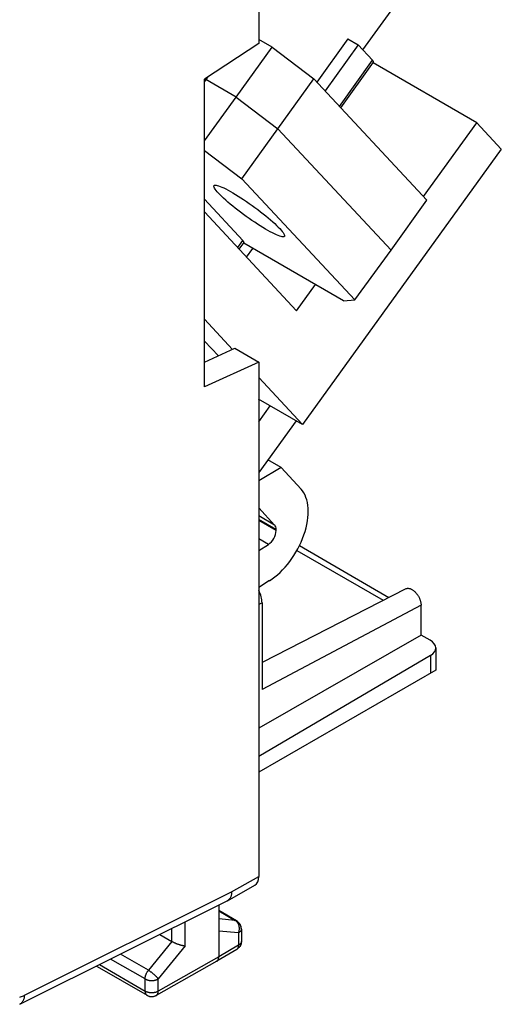
# Model space of a CAD drawing. Units: millimetres. Extents: x -17.8 to 17.8, y -25.5 to 25.5.
# Drawn here: x 1 to 13.8, y -25.4 to 0.7 of the extents above; entities that cross this region are included whole.
import ezdxf

# ---------------------------------------------------------------- set-up
doc = ezdxf.new("R2010")
doc.units = ezdxf.units.MM
doc.header["$LTSCALE"] = 30.734
doc.layers.get('0').update_dxf_attribs({"linetype": 'CONTINUOUS'})
for name, color, linetype in [('ASSI', 7, 'CONTINUOUS'), ('CURVE', 7, 'CONTINUOUS'), ('DRAFT', 7, 'CONTINUOUS'), ('RACCORDO', 7, 'CONTINUOUS')]:
    doc.layers.add(name, color=color, linetype=linetype)

msp = doc.modelspace()

# ---------------------------------------------------------------- linework, layer by layer
at = {"color": 7, "linetype": 'CONTINUOUS'}
for p, q in [((10.122, -0.059), (12.616, 3.397)), ((9.723, 0.234), (8.898, -0.909)), ((13.143, -1.991), (10.393, -0.403)), ((6, -0.777), (5.917, -0.892)), ((11.732, -3.947), (13.143, -1.991)), ((13.143, -1.991), (13.792, -2.687)), ((13.792, -2.687), (8.521, -9.992)), ((5.917, -4.354), (8.362, -6.974)), ((7.034, -5.551), (7.198, -5.324)), ((8.362, -6.974), (8.86, -6.283)), ((5.917, -7.201), (6.663, -8)), ((6.286, -8.172), (5.917, -7.778)), ((7.356, -8.743), (8.521, -9.992)), ((8.521, -9.992), (7.355, -9.318)), ((7.949, -11.133), (7.598, -10.931)), ((7.949, -11.133), (7.356, -11.488)), ((7.949, -11.133), (8.481, -11.708)), ((7.78, -12.659), (7.356, -12.201)), ((7.818, -12.807), (7.818, -12.777)), ((7.356, -13.333), (7.613, -13.174)), ((7.645, -14.134), (7.356, -14.313)), ((7.446, -14.719), (7.446, -17.024))]:
    msp.add_line(p, q, dxfattribs=at)
at = {"color": 253, "linetype": 'CONTINUOUS'}
for p, q in [((7.78, -12.659), (7.356, -12.414)), ((7.818, -12.777), (7.356, -12.51)), ((7.818, -12.807), (7.356, -12.54)), ((7.613, -13.174), (7.356, -13.026)), ((7.446, -14.719), (7.356, -14.769)), ((11.664, -14.788), (7.446, -17.024))]:
    msp.add_line(p, q, dxfattribs=at)
at = {"color": 7, "linetype": 'CONTINUOUS'}
for centre, major_axis, ratio, start_param, end_param in [((7.627, -12.921), (0.731, 1.31), 0.567169, -2.34712, -0.182912), ((7.61, -12.902), (0.146, 0.262), 0.567169, -0.793777, -0.182912), ((7.61, -12.931), (0.146, 0.262), 0.567169, -2.34712, -0.793777), ((7.092, -14.515), (-0.25, 0.433), 0.57739, -2.356057, -1.62838)]:
    msp.add_ellipse(centre, major_axis=major_axis, ratio=ratio, start_param=start_param, end_param=end_param, dxfattribs=at)
at = {"layer": 'ASSI', "color": 7, "linetype": 'CONTINUOUS'}
for p, q in [((7.356, 13.762), (7.356, 0.114)), ((7.356, 0.114), (5.917, -0.832)), ((5.917, -8.996), (5.917, -0.832)), ((5.917, -8.341), (6.724, -7.972)), ((6.724, -7.972), (7.356, -8.337)), ((7.356, -8.337), (5.917, -8.996)), ((7.356, -8.337), (7.356, -21.985)), ((7.356, -9.921), (7.663, -9.496)), ((8.348, -9.892), (7.356, -11.266)), ((7.949, -11.133), (7.598, -10.931)), ((7.949, -11.133), (7.356, -11.488)), ((7.949, -11.133), (8.481, -11.708)), ((7.78, -12.659), (7.356, -12.201)), ((7.818, -12.807), (7.818, -12.777)), ((7.356, -13.333), (7.613, -13.174)), ((8.437, -13.206), (10.812, -14.578)), ((7.645, -14.134), (7.356, -14.313)), ((11.256, -14.349), (7.446, -16.309)), ((7.446, -14.719), (7.446, -17.024)), ((11.664, -15.576), (11.664, -14.788)), ((11.664, -15.576), (7.356, -18.048)), ((11.906, -15.716), (11.664, -15.576)), ((12.052, -15.919), (12.052, -16.505)), ((11.912, -16.117), (7.356, -18.794)), ((12.052, -16.505), (7.356, -19.216)), ((6.53, -22.624), (7.252, -22.215)), ((1.016, -25.371), (6.522, -22.628)), ((6.296, -22.741), (6.296, -24.115)), ((6.296, -22.883), (6.771, -23.157)), ((6.794, -23.173), (6.771, -23.157)), ((6.896, -23.374), (6.896, -23.702)), ((4.735, -23.518), (5.053, -23.702)), ((6.896, -23.702), (6.896, -23.713)), ((6.773, -23.917), (6.245, -24.229)), ((6.243, -24.23), (4.641, -25.133)), ((6.243, -24.23), (6.245, -24.229)), ((3.053, -24.356), (3.069, -24.367)), ((3.069, -24.367), (4.394, -25.132))]:
    msp.add_line(p, q, dxfattribs=at)
at = {"layer": 'ASSI', "color": 253, "linetype": 'CONTINUOUS'}
for p, q in [((7.78, -12.659), (7.356, -12.414)), ((7.818, -12.777), (7.356, -12.51)), ((7.818, -12.807), (7.356, -12.54)), ((7.613, -13.174), (7.356, -13.026)), ((8.371, -13.334), (10.661, -14.656)), ((7.446, -14.719), (7.356, -14.769)), ((11.664, -14.788), (7.446, -17.024)), ((11.912, -16.117), (11.912, -16.586)), ((6.638, -22.392), (7.356, -21.985)), ((1.141, -25.131), (6.638, -22.392)), ((6.296, -22.893), (6.734, -23.146)), ((5.406, -23.821), (5.406, -23.184)), ((6.734, -23.146), (6.296, -23.108)), ((6.744, -23.152), (6.734, -23.146)), ((6.771, -23.157), (6.771, -23.157)), ((5.053, -23.702), (5.053, -23.36)), ((6.824, -23.475), (6.296, -23.43)), ((6.824, -23.475), (6.824, -23.803)), ((5.053, -23.702), (4.43, -24.469)), ((5.406, -23.821), (4.694, -24.698)), ((6.824, -23.803), (6.296, -24.115)), ((4.342, -24.697), (3.428, -24.17)), ((4.43, -24.469), (3.687, -24.04)), ((6.296, -24.115), (4.694, -25.018)), ((3.13, -24.318), (4.342, -25.018)), ((4.342, -25.018), (4.342, -24.697)), ((4.694, -25.018), (4.694, -24.698))]:
    msp.add_line(p, q, dxfattribs=at)
at = {"layer": 'ASSI', "color": 7, "linetype": 'CONTINUOUS'}
for points in [[(6.291, -3.859), (6.256, -3.82), (6.227, -3.785), (6.203, -3.753), (6.185, -3.725), (6.173, -3.701), (6.167, -3.681), (6.168, -3.665), (6.172, -3.656)], [(6.172, -3.656), (6.174, -3.653), (6.186, -3.646), (6.205, -3.643), (6.229, -3.645), (6.258, -3.651), (6.294, -3.661), (6.334, -3.676), (6.38, -3.695), (6.43, -3.718), (6.485, -3.745), (6.543, -3.776), (6.605, -3.81), (6.671, -3.848), (6.739, -3.889), (6.81, -3.933), (6.883, -3.979), (6.957, -4.028), (7.031, -4.078), (7.107, -4.131), (7.182, -4.184), (7.257, -4.238), (7.331, -4.294), (7.404, -4.349), (7.474, -4.404), (7.542, -4.459), (7.608, -4.512), (7.669, -4.565), (7.728, -4.616), (7.782, -4.665), (7.832, -4.712), (7.877, -4.756), (7.917, -4.798)], [(8.037, -5.002), (8.034, -5.004), (8.022, -5.012), (8.004, -5.014), (7.98, -5.013), (7.95, -5.007), (7.915, -4.996), (7.874, -4.981), (7.829, -4.963), (7.779, -4.939), (7.724, -4.912), (7.665, -4.881), (7.603, -4.847), (7.537, -4.809), (7.469, -4.768), (7.399, -4.725), (7.326, -4.678), (7.252, -4.63), (7.177, -4.579), (7.101, -4.527), (7.026, -4.473), (6.951, -4.419), (6.877, -4.364), (6.805, -4.309), (6.735, -4.254), (6.666, -4.199), (6.601, -4.145), (6.539, -4.093), (6.481, -4.042), (6.426, -3.992), (6.377, -3.946), (6.332, -3.901), (6.291, -3.859)], [(7.917, -4.798), (7.953, -4.837), (7.982, -4.873), (8.005, -4.904), (8.023, -4.932), (8.035, -4.957), (8.041, -4.977), (8.041, -4.993), (8.037, -5.002)], [(11.256, -14.349), (11.26, -14.347), (11.27, -14.343), (11.28, -14.34), (11.291, -14.338), (11.301, -14.337), (11.312, -14.336), (11.324, -14.336), (11.336, -14.338), (11.347, -14.34), (11.36, -14.342), (11.372, -14.346), (11.384, -14.351), (11.397, -14.356), (11.41, -14.362), (11.422, -14.369), (11.435, -14.377), (11.447, -14.385), (11.46, -14.394), (11.472, -14.404), (11.485, -14.415), (11.497, -14.426), (11.509, -14.438), (11.52, -14.45), (11.532, -14.463), (11.543, -14.476), (11.554, -14.49), (11.564, -14.504), (11.574, -14.519), (11.584, -14.534), (11.593, -14.549), (11.602, -14.565), (11.61, -14.581), (11.618, -14.597), (11.625, -14.613), (11.631, -14.629), (11.638, -14.646), (11.643, -14.662), (11.648, -14.678), (11.652, -14.695), (11.656, -14.711), (11.659, -14.727), (11.661, -14.742), (11.663, -14.758), (11.664, -14.773), (11.664, -14.788)], [(6.638, -22.392), (6.638, -22.409), (6.637, -22.426), (6.635, -22.442), (6.632, -22.458), (6.629, -22.473), (6.626, -22.488), (6.622, -22.502), (6.617, -22.516), (6.612, -22.529), (6.606, -22.542), (6.599, -22.554), (6.592, -22.565), (6.584, -22.576), (6.576, -22.586), (6.567, -22.596), (6.558, -22.604), (6.548, -22.612), (6.538, -22.62), (6.53, -22.624)], [(6.53, -22.624), (6.527, -22.626), (6.522, -22.628)], [(6.833, -23.208), (6.814, -23.189), (6.794, -23.173)], [(6.896, -23.374), (6.895, -23.348), (6.891, -23.323), (6.884, -23.298), (6.875, -23.274), (6.863, -23.25), (6.849, -23.228), (6.833, -23.208)], [(5.053, -23.702), (5.063, -23.707), (5.072, -23.713), (5.083, -23.718), (5.093, -23.724), (5.104, -23.729), (5.115, -23.734), (5.127, -23.739), (5.138, -23.744), (5.15, -23.749), (5.162, -23.754), (5.173, -23.759), (5.185, -23.763), (5.197, -23.768), (5.209, -23.772), (5.221, -23.776), (5.233, -23.78), (5.245, -23.784), (5.256, -23.788), (5.268, -23.791), (5.279, -23.795), (5.29, -23.798), (5.301, -23.801), (5.312, -23.804), (5.323, -23.806), (5.333, -23.809), (5.343, -23.811), (5.353, -23.813), (5.363, -23.815), (5.372, -23.816), (5.381, -23.818), (5.389, -23.819), (5.398, -23.82), (5.406, -23.821)], [(6.896, -23.713), (6.893, -23.739), (6.888, -23.764), (6.88, -23.789), (6.87, -23.812), (6.857, -23.835), (6.842, -23.857), (6.825, -23.876), (6.805, -23.894), (6.784, -23.91), (6.773, -23.917)], [(6.245, -24.229), (6.247, -24.228), (6.252, -24.224), (6.258, -24.22), (6.263, -24.215), (6.268, -24.209), (6.272, -24.204), (6.276, -24.197), (6.28, -24.191), (6.283, -24.184), (6.286, -24.176), (6.288, -24.169), (6.291, -24.16), (6.292, -24.152), (6.294, -24.143), (6.295, -24.134), (6.295, -24.125), (6.296, -24.115)], [(4.394, -25.132), (4.404, -25.138), (4.427, -25.148), (4.452, -25.157), (4.477, -25.162), (4.503, -25.165), (4.529, -25.165), (4.555, -25.163), (4.581, -25.158), (4.606, -25.15), (4.63, -25.139), (4.641, -25.133)]]:
    msp.add_lwpolyline(points, dxfattribs=at)
at = {"layer": 'ASSI', "color": 253, "linetype": 'CONTINUOUS'}
for points in [[(6.771, -23.157), (6.77, -23.157), (6.763, -23.153), (6.756, -23.151), (6.749, -23.149), (6.742, -23.147), (6.734, -23.146)], [(6.805, -23.217), (6.799, -23.207), (6.792, -23.198), (6.785, -23.189), (6.777, -23.18), (6.769, -23.172), (6.761, -23.165), (6.753, -23.158), (6.744, -23.152)], [(6.822, -23.249), (6.817, -23.238), (6.811, -23.227), (6.805, -23.217)], [(6.824, -23.475), (6.828, -23.463), (6.832, -23.451), (6.835, -23.439), (6.838, -23.426), (6.841, -23.413), (6.842, -23.4), (6.844, -23.387), (6.844, -23.374), (6.844, -23.361), (6.844, -23.348), (6.843, -23.335), (6.842, -23.322), (6.84, -23.31), (6.837, -23.297), (6.834, -23.285), (6.831, -23.273), (6.826, -23.261), (6.822, -23.249)], [(6.896, -23.374), (6.896, -23.381), (6.895, -23.389), (6.893, -23.396), (6.891, -23.403), (6.888, -23.411), (6.884, -23.418), (6.88, -23.425), (6.875, -23.432), (6.869, -23.439), (6.863, -23.445), (6.856, -23.452), (6.849, -23.458), (6.841, -23.464), (6.833, -23.47), (6.824, -23.475)], [(6.896, -23.702), (6.896, -23.709), (6.895, -23.716), (6.893, -23.724), (6.891, -23.731), (6.888, -23.738), (6.884, -23.746), (6.88, -23.753), (6.875, -23.76), (6.869, -23.766), (6.863, -23.773), (6.856, -23.78), (6.849, -23.786), (6.841, -23.792), (6.833, -23.798), (6.824, -23.803)], [(6.773, -23.917), (6.779, -23.913), (6.785, -23.908), (6.791, -23.903), (6.796, -23.897), (6.801, -23.891), (6.805, -23.884), (6.809, -23.877), (6.812, -23.869), (6.816, -23.861), (6.818, -23.852), (6.82, -23.843), (6.822, -23.834), (6.823, -23.824), (6.824, -23.814), (6.824, -23.803)], [(3.06, -24.362), (3.062, -24.363), (3.069, -24.367)], [(4.342, -24.697), (4.342, -24.687), (4.343, -24.676), (4.344, -24.666), (4.345, -24.655), (4.347, -24.644), (4.35, -24.633), (4.352, -24.621), (4.356, -24.61), (4.359, -24.599), (4.363, -24.587), (4.368, -24.576), (4.373, -24.565), (4.378, -24.553), (4.383, -24.542), (4.389, -24.531), (4.395, -24.52), (4.402, -24.51), (4.408, -24.499), (4.415, -24.489), (4.423, -24.479), (4.43, -24.469)], [(4.694, -24.698), (4.689, -24.691), (4.684, -24.684), (4.678, -24.677), (4.672, -24.669), (4.665, -24.662), (4.658, -24.654), (4.651, -24.646), (4.643, -24.638), (4.635, -24.63), (4.627, -24.621), (4.618, -24.613), (4.609, -24.604), (4.599, -24.596), (4.59, -24.587), (4.58, -24.579), (4.57, -24.57), (4.56, -24.562), (4.55, -24.554), (4.54, -24.546), (4.53, -24.538), (4.52, -24.53), (4.509, -24.522), (4.499, -24.515), (4.489, -24.507), (4.479, -24.5), (4.469, -24.494), (4.459, -24.487), (4.449, -24.481), (4.44, -24.475), (4.43, -24.469)], [(4.342, -24.697), (4.351, -24.702), (4.361, -24.707), (4.372, -24.712), (4.382, -24.716), (4.393, -24.72), (4.405, -24.724), (4.417, -24.727), (4.429, -24.73), (4.441, -24.732), (4.453, -24.735), (4.466, -24.736), (4.479, -24.738), (4.492, -24.739), (4.505, -24.739), (4.518, -24.74), (4.531, -24.739), (4.544, -24.739), (4.557, -24.738), (4.57, -24.736), (4.582, -24.735), (4.595, -24.733), (4.607, -24.73), (4.619, -24.727), (4.631, -24.724), (4.643, -24.721), (4.654, -24.717), (4.665, -24.712), (4.675, -24.708), (4.685, -24.703), (4.694, -24.698)], [(4.342, -25.018), (4.351, -25.023), (4.361, -25.028), (4.372, -25.032), (4.382, -25.037), (4.393, -25.041), (4.405, -25.044), (4.417, -25.047), (4.429, -25.05), (4.441, -25.053), (4.453, -25.055), (4.466, -25.057), (4.479, -25.058), (4.492, -25.059), (4.505, -25.06), (4.518, -25.06), (4.531, -25.06), (4.544, -25.059), (4.557, -25.058), (4.57, -25.057), (4.582, -25.055), (4.595, -25.053), (4.607, -25.051), (4.619, -25.048), (4.631, -25.045), (4.643, -25.041), (4.654, -25.037), (4.665, -25.033), (4.675, -25.028), (4.685, -25.023), (4.694, -25.018)], [(4.342, -25.018), (4.342, -25.028), (4.343, -25.038), (4.344, -25.048), (4.346, -25.058), (4.348, -25.067), (4.35, -25.076), (4.353, -25.084), (4.357, -25.092), (4.361, -25.099), (4.365, -25.106), (4.37, -25.112), (4.375, -25.118), (4.381, -25.123), (4.387, -25.128), (4.394, -25.132)], [(4.641, -25.133), (4.642, -25.133), (4.649, -25.129), (4.655, -25.124), (4.66, -25.119), (4.665, -25.113), (4.67, -25.107), (4.675, -25.1), (4.679, -25.093), (4.682, -25.085), (4.685, -25.077), (4.688, -25.068), (4.69, -25.059), (4.692, -25.049), (4.693, -25.039), (4.694, -25.029), (4.694, -25.018)], [(1.016, -25.181), (1.04, -25.173), (1.065, -25.164), (1.09, -25.154), (1.115, -25.143), (1.141, -25.131)], [(1.141, -25.131), (1.139, -25.151), (1.137, -25.17), (1.135, -25.188), (1.131, -25.206), (1.127, -25.224), (1.121, -25.24), (1.116, -25.256), (1.109, -25.271), (1.102, -25.286), (1.094, -25.299), (1.085, -25.312), (1.075, -25.324), (1.065, -25.335), (1.055, -25.345), (1.044, -25.354), (1.032, -25.362), (1.02, -25.369), (1.016, -25.371)]]:
    msp.add_lwpolyline(points, dxfattribs=at)
at = {"layer": 'ASSI', "color": 7, "linetype": 'CONTINUOUS'}
for centre, major_axis, ratio, start_param, end_param in [((7.627, -12.921), (0.731, 1.31), 0.567169, -2.34712, -0.182912), ((7.61, -12.902), (0.146, 0.262), 0.567169, -0.793777, -0.182912), ((7.61, -12.931), (0.146, 0.262), 0.567169, -2.34712, -0.793777), ((7.092, -14.515), (-0.25, 0.433), 0.57739, -2.356057, -1.62838), ((11.552, -15.916), (0.5, -0.004), 0.572328, -0.763657, 0.789686), ((7.003, -21.781), (-0.25, 0.433), 0.57742, -3.145959, -2.356281)]:
    msp.add_ellipse(centre, major_axis=major_axis, ratio=ratio, start_param=start_param, end_param=end_param, dxfattribs=at)
at = {"layer": 'CURVE', "color": 7, "linetype": 'CONTINUOUS'}
for p, q in [((7.356, 13.762), (7.356, 0.114)), ((7.356, 0.114), (5.917, -0.832)), ((5.917, -8.996), (5.917, -0.832)), ((5.917, -8.341), (6.724, -7.972)), ((6.724, -7.972), (7.356, -8.337)), ((7.356, -8.337), (5.917, -8.996)), ((7.356, -8.337), (7.356, -21.985))]:
    msp.add_line(p, q, dxfattribs=at)
at = {"layer": 'DRAFT', "color": 7, "linetype": 'CONTINUOUS'}
for p, q in [((6.755, -1.308), (7.711, 0.015)), ((7.711, 0.015), (8.82, -0.825)), ((9.995, 0.077), (9.118, -1.145)), ((9.723, 0.234), (9.995, 0.077)), ((6.755, -1.308), (5.952, -0.845)), ((7.867, -2.151), (8.82, -0.825)), ((11.819, -4.04), (8.82, -0.825)), ((5.917, -2.471), (6.755, -1.308)), ((6.755, -1.308), (7.867, -2.151)), ((6.909, -3.475), (7.867, -2.151)), ((10.869, -5.368), (7.867, -2.151)), ((5.917, -2.724), (6.909, -3.475)), ((9.908, -6.689), (6.909, -3.475)), ((10.869, -5.368), (11.819, -4.04)), ((9.908, -6.689), (10.869, -5.368)), ((9.608, -6.715), (9.908, -6.689)), ((11.664, -15.576), (7.356, -18.048))]:
    msp.add_line(p, q, dxfattribs=at)
at = {"layer": 'RACCORDO', "color": 7, "linetype": 'CONTINUOUS'}
for p, q in [((7.711, 0.015), (7.356, 0.219)), ((10.374, -0.329), (9.995, 0.077)), ((9.539, -1.596), (10.405, -0.382)), ((6.938, -5.114), (5.917, -4.02)), ((6.84, -5.343), (6.969, -5.167)), ((9.608, -6.715), (6.958, -5.185)), ((8.437, -13.206), (10.812, -14.578)), ((11.256, -14.349), (7.446, -16.309)), ((11.664, -15.576), (11.664, -14.788)), ((11.906, -15.716), (11.664, -15.576)), ((12.052, -15.919), (12.052, -16.505)), ((11.912, -16.117), (7.356, -18.794)), ((12.052, -16.505), (7.356, -19.216)), ((6.53, -22.624), (7.252, -22.215)), ((1.016, -25.371), (6.522, -22.628)), ((6.296, -22.741), (6.296, -24.115)), ((6.896, -23.374), (6.896, -23.702)), ((4.735, -23.518), (5.053, -23.702)), ((6.773, -23.917), (6.245, -24.229)), ((6.784, -23.91), (6.773, -23.917)), ((6.243, -24.23), (4.641, -25.133)), ((6.243, -24.23), (6.245, -24.229)), ((3.069, -24.367), (4.394, -25.132)), ((4.63, -25.139), (4.641, -25.133))]:
    msp.add_line(p, q, dxfattribs=at)
at = {"layer": 'RACCORDO', "color": 253, "linetype": 'CONTINUOUS'}
for p, q in [((9.5, -1.554), (10.374, -0.329)), ((6.801, -5.301), (6.938, -5.114)), ((8.371, -13.334), (10.661, -14.656)), ((11.912, -16.117), (11.912, -16.586)), ((6.638, -22.392), (7.356, -21.985)), ((1.141, -25.131), (6.638, -22.392)), ((6.296, -22.893), (6.734, -23.146)), ((5.406, -23.821), (5.406, -23.184)), ((6.734, -23.146), (6.296, -23.108)), ((6.744, -23.152), (6.734, -23.146)), ((5.053, -23.702), (5.053, -23.36)), ((6.824, -23.475), (6.296, -23.43)), ((6.824, -23.475), (6.824, -23.803)), ((5.053, -23.702), (4.43, -24.469)), ((5.406, -23.821), (4.694, -24.698)), ((6.824, -23.803), (6.296, -24.115)), ((4.342, -24.697), (3.428, -24.17)), ((4.43, -24.469), (3.687, -24.04)), ((6.296, -24.115), (4.694, -25.018)), ((3.13, -24.318), (4.342, -25.018)), ((4.342, -25.018), (4.342, -24.697)), ((4.694, -25.018), (4.694, -24.698))]:
    msp.add_line(p, q, dxfattribs=at)
at = {"layer": 'RACCORDO', "color": 7, "linetype": 'CONTINUOUS'}
for points in [[(11.256, -14.349), (11.26, -14.347), (11.27, -14.343), (11.28, -14.34), (11.291, -14.338), (11.301, -14.337), (11.312, -14.336), (11.324, -14.336), (11.336, -14.338), (11.347, -14.34), (11.36, -14.342), (11.372, -14.346), (11.384, -14.351), (11.397, -14.356), (11.41, -14.362), (11.422, -14.369), (11.435, -14.377), (11.447, -14.385), (11.46, -14.394), (11.472, -14.404), (11.485, -14.415), (11.497, -14.426), (11.509, -14.438), (11.52, -14.45), (11.532, -14.463), (11.543, -14.476), (11.554, -14.49), (11.564, -14.504), (11.574, -14.519), (11.584, -14.534), (11.593, -14.549), (11.602, -14.565), (11.61, -14.581), (11.618, -14.597), (11.625, -14.613), (11.631, -14.629), (11.638, -14.646), (11.643, -14.662), (11.648, -14.678), (11.652, -14.695), (11.656, -14.711), (11.659, -14.727), (11.661, -14.742), (11.663, -14.758), (11.664, -14.773), (11.664, -14.788)], [(6.638, -22.392), (6.638, -22.409), (6.637, -22.426), (6.635, -22.442), (6.632, -22.458), (6.629, -22.473), (6.626, -22.488), (6.622, -22.502), (6.617, -22.516), (6.612, -22.529), (6.606, -22.542), (6.599, -22.554), (6.592, -22.565), (6.584, -22.576), (6.576, -22.586)], [(6.53, -22.624), (6.527, -22.626), (6.522, -22.628)], [(6.576, -22.586), (6.567, -22.596), (6.558, -22.604), (6.548, -22.612), (6.538, -22.62), (6.53, -22.624)], [(6.815, -23.189), (6.805, -23.181), (6.794, -23.173), (6.783, -23.165), (6.772, -23.158), (6.296, -22.883)], [(6.833, -23.208), (6.824, -23.198), (6.815, -23.189)], [(6.863, -23.25), (6.857, -23.239), (6.849, -23.228), (6.841, -23.218), (6.833, -23.208)], [(6.875, -23.274), (6.87, -23.262), (6.863, -23.25)], [(6.891, -23.323), (6.888, -23.31), (6.884, -23.298), (6.88, -23.286), (6.875, -23.274)], [(6.895, -23.348), (6.893, -23.336), (6.891, -23.323)], [(6.896, -23.374), (6.896, -23.361), (6.895, -23.349)], [(5.053, -23.702), (5.063, -23.707), (5.072, -23.713), (5.083, -23.718), (5.093, -23.724), (5.104, -23.729), (5.115, -23.734), (5.127, -23.739), (5.138, -23.744), (5.15, -23.749), (5.162, -23.754), (5.173, -23.759), (5.185, -23.763), (5.197, -23.768), (5.209, -23.772), (5.221, -23.776), (5.233, -23.78), (5.245, -23.784), (5.256, -23.788), (5.268, -23.791), (5.279, -23.795), (5.29, -23.798), (5.301, -23.801), (5.312, -23.804), (5.323, -23.806), (5.333, -23.809), (5.343, -23.811), (5.353, -23.813), (5.363, -23.815), (5.372, -23.816), (5.381, -23.818), (5.389, -23.819), (5.398, -23.82), (5.406, -23.821)], [(6.896, -23.702), (6.896, -23.713), (6.895, -23.726), (6.893, -23.739), (6.891, -23.751), (6.888, -23.764), (6.885, -23.776), (6.88, -23.789), (6.876, -23.801), (6.87, -23.812), (6.864, -23.824), (6.857, -23.835), (6.85, -23.846), (6.842, -23.857), (6.834, -23.867), (6.825, -23.876), (6.815, -23.885), (6.805, -23.894), (6.795, -23.902), (6.784, -23.91)], [(6.245, -24.229), (6.247, -24.228), (6.252, -24.224)], [(6.252, -24.224), (6.258, -24.22), (6.263, -24.215), (6.268, -24.209), (6.272, -24.204), (6.276, -24.197), (6.28, -24.191), (6.283, -24.184)], [(6.283, -24.184), (6.286, -24.176), (6.288, -24.169), (6.291, -24.16), (6.292, -24.152), (6.294, -24.143), (6.295, -24.134), (6.295, -24.125), (6.296, -24.115)], [(3.052, -24.357), (3.056, -24.359), (3.069, -24.367)], [(4.394, -25.132), (4.404, -25.138), (4.415, -25.143), (4.427, -25.148), (4.439, -25.153), (4.452, -25.157), (4.464, -25.16), (4.477, -25.162), (4.49, -25.164), (4.503, -25.165), (4.516, -25.166), (4.529, -25.165), (4.542, -25.165), (4.555, -25.163), (4.568, -25.161), (4.581, -25.158), (4.593, -25.154), (4.606, -25.15), (4.618, -25.145), (4.63, -25.139)]]:
    msp.add_lwpolyline(points, dxfattribs=at)
at = {"layer": 'RACCORDO', "color": 253, "linetype": 'CONTINUOUS'}
for points in [[(6.771, -23.157), (6.77, -23.157), (6.763, -23.153), (6.756, -23.151), (6.749, -23.149), (6.742, -23.147), (6.734, -23.146)], [(6.805, -23.217), (6.799, -23.207), (6.792, -23.198), (6.785, -23.189), (6.777, -23.18), (6.769, -23.172), (6.761, -23.165), (6.753, -23.158), (6.744, -23.152)], [(6.824, -23.475), (6.828, -23.463), (6.832, -23.451), (6.835, -23.439), (6.838, -23.426), (6.841, -23.413), (6.842, -23.4), (6.844, -23.387), (6.844, -23.374), (6.844, -23.361), (6.844, -23.348), (6.843, -23.335), (6.842, -23.322), (6.84, -23.31), (6.837, -23.297), (6.834, -23.285), (6.831, -23.273), (6.826, -23.261), (6.822, -23.249), (6.817, -23.238), (6.811, -23.227), (6.805, -23.217)], [(6.896, -23.374), (6.896, -23.381), (6.895, -23.389), (6.893, -23.396), (6.891, -23.403), (6.888, -23.411), (6.884, -23.418), (6.88, -23.425), (6.875, -23.432), (6.869, -23.439), (6.863, -23.445), (6.856, -23.452), (6.849, -23.458), (6.841, -23.464), (6.833, -23.47), (6.824, -23.475)], [(6.896, -23.702), (6.896, -23.709), (6.895, -23.716), (6.893, -23.724), (6.891, -23.731), (6.888, -23.738), (6.884, -23.746), (6.88, -23.753), (6.875, -23.76), (6.869, -23.766), (6.863, -23.773), (6.856, -23.78), (6.849, -23.786), (6.841, -23.792), (6.833, -23.798), (6.824, -23.803)], [(6.773, -23.917), (6.779, -23.913), (6.785, -23.908), (6.791, -23.903), (6.796, -23.897), (6.801, -23.891), (6.805, -23.884), (6.809, -23.877), (6.812, -23.869), (6.816, -23.861), (6.818, -23.852), (6.82, -23.843), (6.822, -23.834), (6.823, -23.824), (6.824, -23.814), (6.824, -23.803)], [(3.06, -24.362), (3.062, -24.363), (3.069, -24.367)], [(4.342, -24.697), (4.342, -24.687), (4.343, -24.676), (4.344, -24.666), (4.345, -24.655), (4.347, -24.644), (4.35, -24.633), (4.352, -24.621), (4.356, -24.61), (4.359, -24.599), (4.363, -24.587), (4.368, -24.576), (4.373, -24.565), (4.378, -24.553), (4.383, -24.542), (4.389, -24.531), (4.395, -24.52), (4.402, -24.51), (4.408, -24.499), (4.415, -24.489), (4.423, -24.479), (4.43, -24.469)], [(4.694, -24.698), (4.689, -24.691), (4.684, -24.684), (4.678, -24.677), (4.672, -24.669), (4.665, -24.662), (4.658, -24.654), (4.651, -24.646), (4.643, -24.638), (4.635, -24.63), (4.627, -24.621), (4.618, -24.613), (4.609, -24.604), (4.599, -24.596), (4.59, -24.587), (4.58, -24.579), (4.57, -24.57), (4.56, -24.562), (4.55, -24.554), (4.54, -24.546), (4.53, -24.538), (4.52, -24.53), (4.509, -24.522), (4.499, -24.515), (4.489, -24.507), (4.479, -24.5), (4.469, -24.494), (4.459, -24.487), (4.449, -24.481), (4.44, -24.475), (4.43, -24.469)], [(4.342, -24.697), (4.351, -24.702), (4.361, -24.707), (4.372, -24.712), (4.382, -24.716), (4.393, -24.72), (4.405, -24.724), (4.417, -24.727), (4.429, -24.73), (4.441, -24.732), (4.453, -24.735), (4.466, -24.736), (4.479, -24.738), (4.492, -24.739), (4.505, -24.739), (4.518, -24.74), (4.531, -24.739), (4.544, -24.739), (4.557, -24.738), (4.57, -24.736), (4.582, -24.735), (4.595, -24.733), (4.607, -24.73), (4.619, -24.727), (4.631, -24.724), (4.643, -24.721), (4.654, -24.717), (4.665, -24.712), (4.675, -24.708), (4.685, -24.703), (4.694, -24.698)], [(4.342, -25.018), (4.351, -25.023), (4.361, -25.028), (4.372, -25.032), (4.382, -25.037), (4.393, -25.041), (4.405, -25.044), (4.417, -25.047), (4.429, -25.05), (4.441, -25.053), (4.453, -25.055), (4.466, -25.057), (4.479, -25.058), (4.492, -25.059), (4.505, -25.06), (4.518, -25.06), (4.531, -25.06), (4.544, -25.059), (4.557, -25.058), (4.57, -25.057), (4.582, -25.055), (4.595, -25.053), (4.607, -25.051), (4.619, -25.048), (4.631, -25.045), (4.643, -25.041), (4.654, -25.037), (4.665, -25.033), (4.675, -25.028), (4.685, -25.023), (4.694, -25.018)], [(4.342, -25.018), (4.342, -25.028), (4.343, -25.038), (4.344, -25.048), (4.346, -25.058), (4.348, -25.067), (4.35, -25.076), (4.353, -25.084), (4.357, -25.092), (4.361, -25.099), (4.365, -25.106), (4.37, -25.112), (4.375, -25.118), (4.381, -25.123), (4.387, -25.128), (4.394, -25.132)], [(4.641, -25.133), (4.642, -25.133), (4.649, -25.129), (4.655, -25.124), (4.66, -25.119), (4.665, -25.113), (4.67, -25.107), (4.675, -25.1), (4.679, -25.093), (4.682, -25.085), (4.685, -25.077), (4.688, -25.068), (4.69, -25.059), (4.692, -25.049), (4.693, -25.039), (4.694, -25.029), (4.694, -25.018)], [(1.016, -25.181), (1.04, -25.173), (1.065, -25.164), (1.09, -25.154), (1.115, -25.143), (1.141, -25.131)], [(1.141, -25.131), (1.139, -25.151), (1.137, -25.17), (1.135, -25.188), (1.131, -25.206), (1.127, -25.224), (1.121, -25.24), (1.116, -25.256), (1.109, -25.271), (1.102, -25.286), (1.094, -25.299), (1.085, -25.312), (1.075, -25.324), (1.065, -25.335), (1.055, -25.345), (1.044, -25.354), (1.032, -25.362), (1.02, -25.369), (1.016, -25.371)]]:
    msp.add_lwpolyline(points, dxfattribs=at)
at = {"layer": 'RACCORDO', "color": 7, "linetype": 'CONTINUOUS'}
for centre, major_axis, ratio, start_param, end_param in [((10.162, -0.207), (0.243, -0.176), 0.141745, 0.000698, 0.622684), ((6.726, -4.991), (0.243, -0.176), 0.141745, -0.000698, 0.622684), ((11.552, -15.916), (0.5, -0.004), 0.572328, -0.763657, 0.789686), ((7.003, -21.781), (-0.25, 0.433), 0.57742, -3.145959, -2.356281)]:
    msp.add_ellipse(centre, major_axis=major_axis, ratio=ratio, start_param=start_param, end_param=end_param, dxfattribs=at)

doc.saveas('drawing.dxf')
